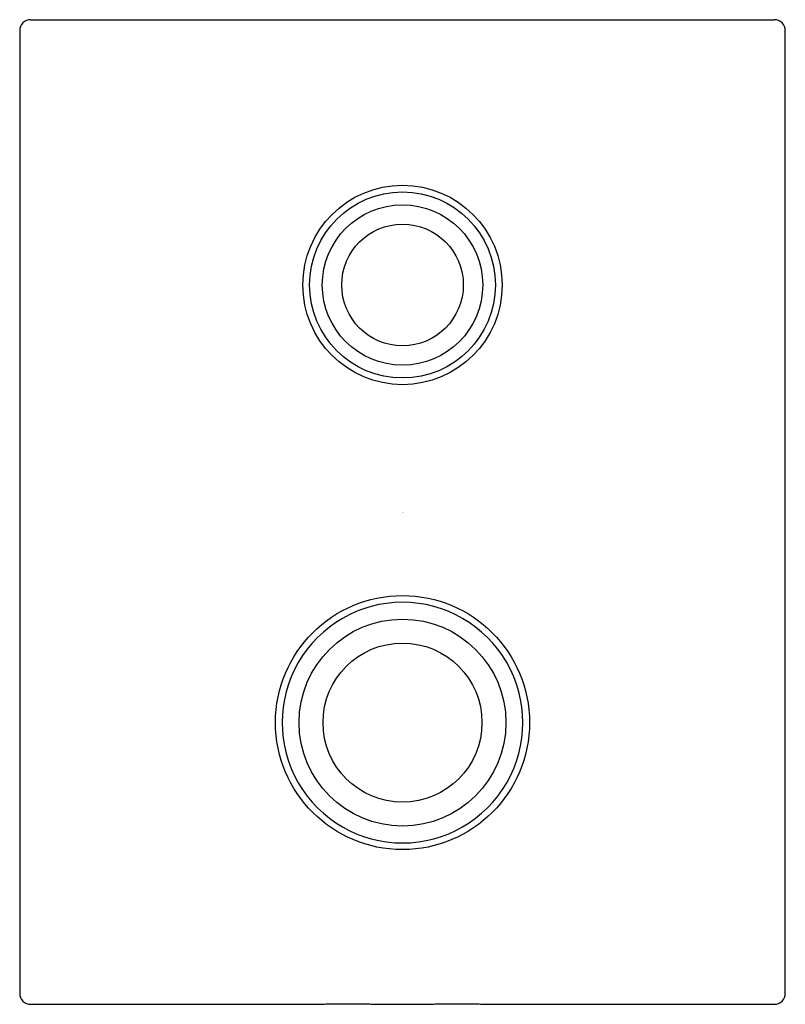
# Model space of a CAD drawing. Extents: x 3581.19 to 3586.71, y 189.37 to 196.45.
import ezdxf

# ---------------------------------------------------------------- set-up
doc = ezdxf.new("R2010")
doc.units = 0
doc.header["$LTSCALE"] = 0.64311
doc.layers.get('0').update_dxf_attribs({"color": 255, "linetype": 'CONTINUOUS'})
doc.layers.get('DEFPOINTS').update_dxf_attribs({"linetype": 'CONTINUOUS'})
doc.styles.get("Standard").update_dxf_attribs({"font": 'txt', "width": 0.8})

msp = doc.modelspace()

# ---------------------------------------------------------------- linework, layer by layer
for p, q in [((3581.2724, 196.4521), (3586.6268, 196.4521)), ((3581.1937, 196.3734), (3581.1937, 189.4442)), ((3586.7055, 189.4442), (3586.7055, 196.3734)), ((3581.2724, 189.3655), (3583.3881, 189.3655)), ((3583.3881, 189.3655), (3583.3984, 189.3696)), ((3583.3984, 189.3696), (3583.7134, 189.3696)), ((3583.7134, 189.3696), (3583.7237, 189.3655)), ((3583.7237, 189.3655), (3584.1755, 189.3655)), ((3584.1755, 189.3655), (3584.1858, 189.3696)), ((3584.1858, 189.3696), (3584.5008, 189.3696)), ((3584.5008, 189.3696), (3584.5111, 189.3655)), ((3584.5111, 189.3655), (3586.6268, 189.3655))]:
    msp.add_line(p, q)
for centre, radius in [((3583.9496, 194.5427), 0.7175), ((3583.9496, 194.5427), 0.6693), ((3583.9496, 194.5427), 0.5772), ((3583.9496, 194.5427), 0.4378), ((3583.9496, 191.3931), 0.9143), ((3583.9496, 191.3931), 0.7446), ((3583.9496, 191.3931), 0.5723)]:
    msp.add_circle(centre, radius)
for centre, radius, start, end in [((3581.2723, 196.3735), 0.0787, 89.98556, 180.01444), ((3586.6268, 196.3735), 0.0787, 359.98542, 89.98558), ((3583.9495, 191.3929), 0.866, 89.99431, 270.00569), ((3583.9497, 191.3929), 0.866, 269.99431, 90.00569), ((3581.2723, 189.4442), 0.0787, 179.9854, 270.01444), ((3586.6268, 189.4442), 0.0787, 269.98556, 0.01444)]:
    msp.add_arc(centre, radius, start, end)

# ---------------------------------------------------------------- texts
at = {"layer": 'DEFPOINTS'}
for tag, p, s in [('MODELNUMBER', (3583.9504, 192.9067), 'K-20936T-9'), ('TRADENAME', (3583.9504, 192.905), 'MODULO'), ('PRODUCT', (3583.9504, 192.9034), 'VALVE TRIM')]:
    msp.add_attdef(tag, p, s, height=0.001, dxfattribs=at)

doc.saveas('drawing.dxf')
